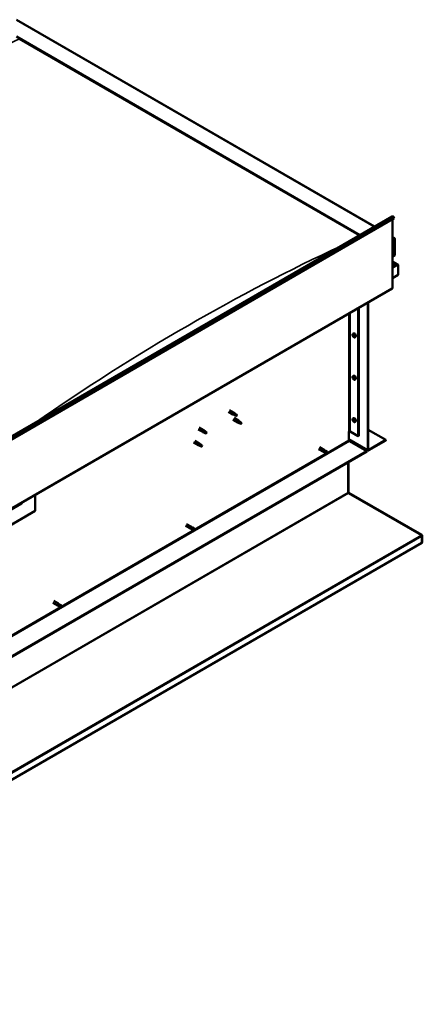
# Model space of a CAD drawing. Units: millimetres. Extents: x -6248 to 24233, y 3179 to 8837.
# Drawn here: x 23292 to 24233, y 3180 to 5477 of the extents above; entities that cross this region are included whole.
import ezdxf

# ---------------------------------------------------------------- set-up
doc = ezdxf.new("R2010")
doc.units = ezdxf.units.MM
doc.header["$LTSCALE"] = 25
doc.layers.add('Visible (ISO)', color=7, linetype='Continuous', lineweight=50)
doc.layers.add('Visible Narrow (ISO)', color=7, linetype='Continuous', lineweight=35)

msp = doc.modelspace()

# ---------------------------------------------------------------- linework, layer by layer
at = {"layer": 'Visible (ISO)'}
for p, q in [((23285.2, 5477.3), (24121.4, 4994.5)), ((23285.2, 5437.7), (24087.1, 4974.7)), ((23292.2, 5432.4), (24086, 4974.1)), ((23292.2, 5432.4), (24086, 4974.1)), ((22465.6, 4038.6), (24162.7, 5018.4)), ((24167.3, 5013.8), (22470.2, 4034)), ((24163, 5011.3), (24163, 4851.6)), ((24166.6, 5015.5), (24167.3, 5013.8)), ((24163, 4970.5), (24168, 4967.6)), ((24165.5, 4968.2), (24163, 4968.2)), ((24163, 4968.2), (24165.5, 4968.2)), ((24169, 4927.4), (24169, 4966.1)), ((24169, 4966.1), (24169, 4927.4)), ((24163, 4923.9), (24169, 4927.4)), ((24175.5, 4906.1), (24163, 4913.3)), ((24173.9, 4906.5), (24163, 4906.5)), ((24163, 4906.5), (24173.9, 4906.5)), ((24176.1, 4905.3), (24176.1, 4905.3)), ((24176.1, 4905.3), (24176.1, 4905.3)), ((24176.1, 4905.3), (24176.1, 4882)), ((24176.1, 4905.3), (24176.1, 4905.3)), ((24176.1, 4905.3), (24176.1, 4882)), ((24176.1, 4882), (24176.1, 4905.2)), ((24176.1, 4882), (24163, 4874.5)), ((24176.1, 4882), (24176.1, 4882)), ((24176.1, 4882), (24176.1, 4882)), ((22465.3, 3870.2), (24162.3, 4850)), ((24083.1, 4804.3), (24083.1, 4505.8)), ((24084.2, 4804.9), (24084.2, 4506.4)), ((24105.4, 4473.8), (24105.4, 4817.2)), ((24106.5, 4474.4), (24106.5, 4817.8)), ((24070.9, 4744.3), (24072.3, 4745.1)), ((24071, 4740), (24072.2, 4740.6)), ((24071.9, 4741.2), (24072.4, 4741.5)), ((24072.8, 4738.2), (24073.6, 4738.6)), ((24073.7, 4739.4), (24073.7, 4739.4)), ((24075.7, 4736.1), (24077, 4736.9)), ((24070.9, 4645.5), (24072.3, 4646.3)), ((24071, 4641.2), (24072.2, 4641.8)), ((24071.9, 4642.4), (24072.4, 4642.7)), ((24072.8, 4639.4), (24073.6, 4639.8)), ((24073.7, 4640.6), (24073.7, 4640.6)), ((24075.7, 4637.3), (24077, 4638.1)), ((23780, 4562.1), (23790.6, 4556)), ((23782.4, 4566.3), (23793, 4560.2)), ((23793.1, 4554.9), (23790.7, 4556)), ((23790.8, 4556.8), (23792.9, 4555.8)), ((23792.9, 4555.8), (23796.9, 4553.5)), ((23794.7, 4558.9), (23793.1, 4560.1)), ((23796.9, 4553.5), (23799.2, 4553.8)), ((23798.5, 4555.9), (23799.8, 4555.1)), ((23799.8, 4555.1), (23799.2, 4553.8)), ((23790.6, 4543.8), (23801.2, 4537.6)), ((23793, 4547.9), (23803.6, 4541.8)), ((23803.7, 4536.6), (23801.3, 4537.6)), ((23801.4, 4538.4), (23803.5, 4537.4)), ((23803.5, 4537.4), (23807.5, 4535.1)), ((23805.3, 4540.5), (23803.7, 4541.7)), ((23807.5, 4535.1), (23809.8, 4535.4)), ((23809.1, 4537.5), (23810.4, 4536.8)), ((23810.4, 4536.8), (23809.8, 4535.4)), ((24070.9, 4546.7), (24072.3, 4547.5)), ((24071, 4542.4), (24072.2, 4543)), ((24071.9, 4543.6), (24072.4, 4543.9)), ((24072.8, 4540.6), (24073.6, 4541)), ((24073.7, 4541.8), (24073.7, 4541.8)), ((24075.7, 4538.5), (24077, 4539.3)), ((23709.3, 4521.3), (23719.9, 4515.2)), ((23711.7, 4525.5), (23722.3, 4519.3)), ((23722.4, 4514.1), (23720, 4515.1)), ((23720.1, 4515.9), (23722.2, 4515)), ((23722.2, 4515), (23726.2, 4512.6)), ((23724, 4518.1), (23722.4, 4519.3)), ((23726.2, 4512.6), (23728.5, 4513)), ((23727.8, 4515.1), (23729.1, 4514.3)), ((23729.1, 4514.3), (23728.5, 4513)), ((24061.6, 4516.7), (24061.6, 4496.2)), ((24064.4, 4516.7), (24083.1, 4505.8)), ((24083.1, 4505.8), (24084.2, 4506.4)), ((24106.5, 4520.5), (24147.8, 4496.7)), ((23698.7, 4490.7), (23709.3, 4484.6)), ((23701.1, 4494.9), (23711.7, 4488.7)), ((23711.8, 4483.5), (23709.4, 4484.5)), ((23709.5, 4485.3), (23711.6, 4484.4)), ((23711.6, 4484.4), (23715.6, 4482)), ((23713.4, 4487.4), (23711.8, 4488.7)), ((23715.6, 4482), (23717.9, 4482.4)), ((23717.2, 4484.4), (23718.5, 4483.7)), ((23718.5, 4483.7), (23717.9, 4482.4)), ((24061.6, 4497.9), (24106.1, 4472.2)), ((24063, 4493.8), (24102.9, 4470.7)), ((24147.8, 4496.7), (24107.9, 4473.6)), ((24107.9, 4472.4), (24147.8, 4495.4)), ((24147.8, 4496.7), (24147.8, 4495.4)), ((24102.9, 4470.7), (22410.8, 3493.8)), ((22410.8, 3492.6), (24102.9, 4469.5)), ((23990.4, 4475.4), (24001.7, 4468.9)), ((23992.8, 4479.5), (24004.1, 4473)), ((24004.4, 4467.7), (24001.8, 4468.8)), ((24002.4, 4471.2), (24004.4, 4470.1)), ((24006.5, 4471.2), (24004.2, 4473)), ((24004.4, 4470.1), (24008.4, 4467.7)), ((24004.4, 4467.7), (24008.4, 4465.4)), ((24006.4, 4471.2), (24010.5, 4468.9)), ((24008.4, 4467.7), (24010.3, 4466.6)), ((24010.5, 4466.5), (24010.3, 4466.6)), ((24102.9, 4470.7), (24102.9, 4469.5)), ((24059.4, 4444.4), (24059.4, 4373.8)), ((24059.4, 4373.8), (24059.4, 4444.4)), ((24060.5, 4374.4), (24060.5, 4445)), ((23328.6, 4368.7), (23328.6, 4331.5)), ((24060.6, 4373.9), (24059.8, 4373)), ((24060.4, 4372.7), (24230.6, 4274.6)), ((24061.1, 4372.6), (24061, 4372.4)), ((24061.4, 4373.2), (24061.1, 4372.6)), ((24231.7, 4274.9), (24061.4, 4373.2)), ((23245.2, 4318.4), (23296.8, 4348.3)), ((23328.6, 4331.5), (23187.2, 4249.9)), ((23682.3, 4300.3), (23693.7, 4293.8)), ((23679.9, 4296.2), (23691.3, 4289.6)), ((23694, 4288.5), (23691.3, 4289.6)), ((23692, 4292), (23694, 4290.8)), ((23696, 4292), (23693.7, 4293.7)), ((23694, 4290.8), (23698, 4288.5)), ((23694, 4288.5), (23698, 4286.1)), ((23696, 4292), (23700.1, 4289.7)), ((23698, 4288.5), (23699.9, 4287.4)), ((23700.1, 4287.3), (23699.9, 4287.4)), ((24231.2, 4274.2), (24231.7, 4274.9)), ((24231.2, 4274.1), (24231.2, 4274.2)), ((24231.7, 4273), (24232.7, 4274)), ((24231.8, 4256.9), (22365.9, 3179.7)), ((24231.8, 4256.9), (24231.9, 4256.9)), ((24231.9, 4256.9), (24231.9, 4272.4)), ((24231.9, 4256.9), (24232.9, 4257.5)), ((24232.9, 4257.5), (24232.9, 4273)), ((23369.5, 4116.9), (23380.8, 4110.4)), ((23371.9, 4121.1), (23383.2, 4114.6)), ((23381.5, 4112.8), (23383.5, 4111.6)), ((23385.6, 4112.8), (23383.3, 4114.5)), ((23385.6, 4112.8), (23389.6, 4110.5)), ((23383.6, 4109.2), (23380.9, 4110.4)), ((23383.5, 4111.6), (23387.6, 4109.3)), ((23383.5, 4109.3), (23387.6, 4106.9)), ((23387.6, 4109.3), (23389.5, 4108.2)), ((23389.6, 4108.1), (23389.5, 4108.2))]:
    msp.add_line(p, q, dxfattribs=at)
for centre in [(24077.8, 4742.8), (24077.8, 4644), (24077.8, 4545.2)]:
    msp.add_arc(centre, 8, 204.1421, 215.8579, dxfattribs=at)
for centre, major_axis, ratio, start_param, end_param in [((24164.4, 5015.3), (-1.75, 3.03), 0.57735, 4.45059, 6.283185), ((24165.5, 4966.1), (-3.54, 0), 0.57735, 3.141593, 4.712389), ((24165.5, 4966.1), (-3.54, 0), 0.57735, 3.141593, 4.712389), ((24173.9, 4905.2), (2.26, 0), 0.57735, 0.785398, 1.570796), ((24173.9, 4905.2), (2.26, 0), 0.57735, 0.062541, 1.570796), ((24175, 4905.9), (0.8, -1.39), 0.57735, 0.84598, 0.847939), ((24175, 4904.6), (-0.8, -1.39), 0.57735, 2.356194, 2.418735), ((24160.6, 4853), (1.75, -3.03), 0.57735, 0, 0.785398), ((24072.4, 4739.7), (-1.1, 1.91), 0.57735, 0.35909, 1.211706), ((24071.2, 4741), (0.225, -0.39), 0.57735, 3.89974, 4.741331), ((24071.2, 4739.6), (-0.225, 0.39), 0.57735, 6.254244, 7.095834), ((24070.6, 4740.6), (0.394, -0.682), 0.57735, 6.254244, 7.882923), ((24072.4, 4739.7), (-1.1, 1.91), 0.57735, 5.595078, 6.447694), ((24071.2, 4741), (-0.225, 0.39), 0.57735, 5.207046, 6.048636), ((24071.2, 4739.6), (0.225, -0.39), 0.57735, 4.946938, 5.788528), ((24072.4, 4739.7), (-1.1, 1.91), 0.57735, 1.406288, 2.258904), ((24071.5, 4741.9), (0.394, -0.682), 0.57735, 5.207046, 6.835726), ((24071.5, 4738.5), (0.394, -0.682), 0.57735, 1.018256, 2.646936), ((24072.4, 4741.1), (-0.225, 0.39), 0.57735, 5.994136, 6.835726), ((24072.4, 4738.2), (0.225, -0.39), 0.57735, 4.159848, 5.001439), ((24072.4, 4740.2), (-0.225, 0.39), 0.57735, 0.047997, 2.646936), ((24071.8, 4741.3), (0.394, -0.682), 0.57735, 0, 1.360732), ((24074.6, 4741), (-2.37, 4.11), 0.57735, 3.141593, 6.283185), ((24072.4, 4741.1), (-0.225, 0.39), 0.57735, 4.159848, 5.001439), ((24072.4, 4739.7), (1.1, -1.91), 0.57735, 1.406288, 2.258904), ((24072.6, 4739.1), (0.394, -0.682), 0.57735, 1.018256, 2.646936), ((24072.4, 4738.2), (0.225, -0.39), 0.57735, 5.994136, 6.835726), ((24072.4, 4739.7), (1.1, -1.91), 0.57735, 5.595078, 6.447694), ((24073.2, 4740.9), (-0.394, 0.682), 0.57735, 1.018256, 2.646936), ((24073.2, 4737.5), (-0.394, 0.682), 0.57735, 5.207046, 6.835726), ((24073.5, 4738.9), (0.225, -0.39), 0.57735, 4.159848, 5.344418), ((24073.5, 4739.8), (-0.225, 0.39), 0.57735, 4.946938, 5.788528), ((24073.5, 4738.3), (0.225, -0.39), 0.57735, 5.207046, 6.048636), ((24074.1, 4738.7), (-0.394, 0.682), 0.57735, 6.254244, 7.882923), ((24073.5, 4739.8), (0.225, -0.39), 0.57735, 6.254244, 7.095834), ((24073.5, 4738.3), (-0.225, 0.39), 0.57735, 3.89974, 4.741331), ((24072.4, 4739.7), (1.1, -1.91), 0.57735, 0.35909, 1.211706), ((24072.4, 4640.9), (-1.1, 1.91), 0.57735, 0.35909, 1.211706), ((24071.2, 4642.2), (0.225, -0.39), 0.57735, 3.89974, 4.741331), ((24070.6, 4641.9), (0.394, -0.682), 0.57735, 6.254244, 7.882923), ((24072.4, 4640.9), (-1.1, 1.91), 0.57735, 5.595078, 6.447694), ((24071.2, 4642.2), (-0.225, 0.39), 0.57735, 5.207046, 6.048636), ((24071.5, 4643.1), (0.394, -0.682), 0.57735, 5.207046, 6.835726), ((24072.4, 4642.3), (-0.225, 0.39), 0.57735, 5.994136, 6.835726), ((24072.4, 4641.4), (-0.225, 0.39), 0.57735, 0.047997, 2.646936), ((24071.8, 4642.5), (0.394, -0.682), 0.57735, 0, 1.360732), ((24074.6, 4642.2), (-2.37, 4.11), 0.57735, 3.141593, 6.283185), ((24072.4, 4642.3), (-0.225, 0.39), 0.57735, 4.159848, 5.001439), ((24072.4, 4640.9), (1.1, -1.91), 0.57735, 1.406288, 2.258904), ((24073.2, 4642.1), (-0.394, 0.682), 0.57735, 1.018256, 2.646936), ((24073.5, 4641), (-0.225, 0.39), 0.57735, 4.946938, 5.788528), ((24071.2, 4640.8), (-0.225, 0.39), 0.57735, 6.254244, 7.095834), ((24071.2, 4640.8), (0.225, -0.39), 0.57735, 4.946938, 5.788528), ((24072.4, 4640.9), (-1.1, 1.91), 0.57735, 1.406288, 2.258904), ((24071.5, 4639.7), (0.394, -0.682), 0.57735, 1.018256, 2.646936), ((24072.4, 4639.4), (0.225, -0.39), 0.57735, 4.159848, 5.001439), ((24072.6, 4640.3), (0.394, -0.682), 0.57735, 1.018256, 2.646936), ((24072.4, 4639.4), (0.225, -0.39), 0.57735, 5.994136, 6.835726), ((24072.4, 4640.9), (1.1, -1.91), 0.57735, 5.595078, 6.447694), ((24073.2, 4638.7), (-0.394, 0.682), 0.57735, 5.207046, 6.835726), ((24073.5, 4640.1), (0.225, -0.39), 0.57735, 4.159848, 5.344418), ((24073.5, 4639.5), (0.225, -0.39), 0.57735, 5.207046, 6.048636), ((24074.1, 4639.9), (-0.394, 0.682), 0.57735, 6.254244, 7.882923), ((24073.5, 4641), (0.225, -0.39), 0.57735, 6.254244, 7.095834), ((24073.5, 4639.5), (-0.225, 0.39), 0.57735, 3.89974, 4.741331), ((24072.4, 4640.9), (1.1, -1.91), 0.57735, 0.35909, 1.211706), ((23791.8, 4558.1), (1.2, 2.08), 0.57735, 6.213805, 9.494158), ((23794.3, 4556.6), (1.03, 1.78), 0.57735, 0.133634, 2.356194), ((23798.4, 4554.3), (-1.03, -1.78), 0.57735, 3.861865, 5.497787), ((23798.4, 4554.3), (1.03, 1.78), 0.57735, 3.861865, 5.497787), ((23802.4, 4539.7), (1.2, 2.08), 0.57735, 6.213805, 9.494158), ((23804.9, 4538.3), (1.03, 1.78), 0.57735, 0.133634, 2.356194), ((23809, 4535.9), (-1.03, -1.78), 0.57735, 3.861865, 5.497787), ((23809, 4535.9), (1.03, 1.78), 0.57735, 3.861865, 5.497787), ((24072.4, 4542.1), (-1.1, 1.91), 0.57735, 0.35909, 1.211706), ((24071.2, 4543.4), (0.225, -0.39), 0.57735, 3.89974, 4.741331), ((24071.2, 4542), (-0.225, 0.39), 0.57735, 6.254244, 7.095834), ((24070.6, 4543.1), (0.394, -0.682), 0.57735, 6.254244, 7.882923), ((24072.4, 4542.1), (-1.1, 1.91), 0.57735, 5.595078, 6.447694), ((24071.2, 4543.4), (-0.225, 0.39), 0.57735, 5.207046, 6.048636), ((24071.2, 4542), (0.225, -0.39), 0.57735, 4.946938, 5.788528), ((24072.4, 4542.1), (-1.1, 1.91), 0.57735, 1.406288, 2.258904), ((24071.5, 4544.3), (0.394, -0.682), 0.57735, 5.207046, 6.835726), ((24071.5, 4540.9), (0.394, -0.682), 0.57735, 1.018256, 2.646936), ((24072.4, 4543.5), (-0.225, 0.39), 0.57735, 5.994136, 6.835726), ((24072.4, 4540.6), (0.225, -0.39), 0.57735, 4.159848, 5.001439), ((24072.4, 4542.6), (-0.225, 0.39), 0.57735, 0.047997, 2.646936), ((24071.8, 4543.7), (0.394, -0.682), 0.57735, 0, 1.360732), ((24074.6, 4543.4), (-2.37, 4.11), 0.57735, 3.141593, 6.283185), ((24072.4, 4543.5), (-0.225, 0.39), 0.57735, 4.159848, 5.001439), ((24072.4, 4542.1), (1.1, -1.91), 0.57735, 1.406288, 2.258904), ((24072.6, 4541.5), (0.394, -0.682), 0.57735, 1.018256, 2.646936), ((24072.4, 4540.6), (0.225, -0.39), 0.57735, 5.994136, 6.835726), ((24072.4, 4542.1), (1.1, -1.91), 0.57735, 5.595078, 6.447694), ((24073.2, 4543.3), (-0.394, 0.682), 0.57735, 1.018256, 2.646936), ((24073.2, 4539.9), (-0.394, 0.682), 0.57735, 5.207046, 6.835726), ((24073.5, 4541.3), (0.225, -0.39), 0.57735, 4.159848, 5.344418), ((24073.5, 4542.2), (-0.225, 0.39), 0.57735, 4.946938, 5.788528), ((24073.5, 4540.7), (0.225, -0.39), 0.57735, 5.207046, 6.048636), ((24074.1, 4541.1), (-0.394, 0.682), 0.57735, 6.254244, 7.882923), ((24073.5, 4542.2), (0.225, -0.39), 0.57735, 6.254244, 7.095834), ((24073.5, 4540.7), (-0.225, 0.39), 0.57735, 3.89974, 4.741331), ((24072.4, 4542.1), (1.1, -1.91), 0.57735, 0.35909, 1.211706), ((23721.1, 4517.3), (1.2, 2.08), 0.57735, 6.213805, 9.494158), ((23723.6, 4515.8), (1.03, 1.78), 0.57735, 0.133634, 2.356194), ((23727.7, 4513.5), (-1.03, -1.78), 0.57735, 3.861865, 5.497787), ((23727.7, 4513.5), (1.03, 1.78), 0.57735, 3.861865, 5.497787), ((24063, 4515.8), (2, 0), 0.57735, 0.785398, 2.356194), ((23710.5, 4486.6), (1.2, 2.08), 0.57735, 6.213805, 9.494158), ((23713, 4485.2), (1.03, 1.78), 0.57735, 0.133634, 2.356194), ((23717.1, 4482.8), (-1.03, -1.78), 0.57735, 3.861865, 5.497787), ((23717.1, 4482.8), (1.03, 1.78), 0.57735, 3.861865, 5.497787), ((24063, 4495.4), (1, -1.73), 0.57735, 3.926991, 5.497787), ((24002.9, 4470.9), (1.2, 2.08), 0.57735, 6.213805, 9.494158), ((24005.4, 4469.5), (-1.03, -1.78), 0.57735, 5.631421, 6.283185), ((24005.4, 4469.5), (1.02, 1.78), 0.57735, 0, 1.570796), ((24009.5, 4467.1), (1.03, 1.78), 0.57735, 6.21806, 7.853982), ((24009.5, 4467.1), (-1.03, -1.78), 0.57735, 6.21806, 7.853982), ((24107.9, 4475.2), (-1.75, -3.03), 0.57735, 5.497787, 7.068583), ((24107.9, 4475.2), (-1, -1.73), 0.57735, 5.497787, 7.068583), ((24060.9, 4373), (-1, 1.73), 0.57735, 0.785398, 1.178097), ((24061.9, 4375.2), (-1, -1.73), 0.57735, 5.497787, 5.890486), ((23291.9, 4354), (5.14, -5.58), 0.368973, 6.200611, 6.91206), ((23692.5, 4291.7), (1.2, 2.08), 0.57735, 6.213805, 9.494158), ((23695, 4290.3), (-1.03, -1.78), 0.57735, 5.631421, 6.283185), ((23695, 4290.3), (1.03, 1.78), 0.57735, 0, 1.570796), ((23699, 4287.9), (-1.03, -1.78), 0.57735, 6.21806, 7.853982), ((23699, 4287.9), (1.03, 1.78), 0.57735, 6.21806, 7.853982), ((24229.4, 4273.9), (-1.75, 3.03), 0.57735, 4.252614, 4.31969), ((24230.4, 4271.6), (1.75, 3.03), 0.57735, 5.497787, 5.890486), ((24230.4, 4271.6), (1, 1.73), 0.57735, 5.497787, 5.890486), ((23382, 4112.5), (1.2, 2.08), 0.57735, 6.213805, 9.494158), ((23384.6, 4111), (1.02, 1.78), 0.57735, 0, 1.570796), ((23384.6, 4111), (-1.03, -1.78), 0.57735, 5.631421, 6.283185), ((23388.6, 4108.7), (-1.03, -1.78), 0.57735, 6.21806, 7.853982), ((23388.6, 4108.7), (1.03, 1.78), 0.57735, 6.21806, 7.853982)]:
    msp.add_ellipse(centre, major_axis=major_axis, ratio=ratio, start_param=start_param, end_param=end_param, dxfattribs=at)
for points, knots in [([(24070.5, 4739.5), (24070.3, 4739.9), (24070.2, 4740.3), (24070, 4741.1), (24069.9, 4741.5), (24069.9, 4742.2), (24069.9, 4742.6), (24070.1, 4743.2), (24070.2, 4743.5), (24070.5, 4744), (24070.7, 4744.2), (24070.9, 4744.3)], [5.673656, 5.673656, 5.673656, 5.673656, 5.952641, 5.952641, 6.231627, 6.231627, 6.510612, 6.510612, 6.789598, 6.789598, 7.068583, 7.068583, 7.068583, 7.068583]), ([(24070.9, 4741.2), (24070.9, 4741.3), (24070.9, 4741.3), (24071, 4741.4), (24071, 4741.4), (24071, 4741.4), (24071.1, 4741.4), (24071.1, 4741.4)], [0.17438702, 0.17438702, 0.17438702, 0.17438702, 0.18896797, 0.18896797, 0.20586323, 0.20586323, 0.21737852, 0.21737852, 0.21737852, 0.21737852]), ([(24071.1, 4739.3), (24071.1, 4739.4), (24071, 4739.4), (24071, 4739.5), (24071, 4739.6), (24070.9, 4739.7), (24070.9, 4739.7), (24070.9, 4739.7)], [0.17438702, 0.17438702, 0.17438702, 0.17438702, 0.18896797, 0.18896797, 0.20586323, 0.20586323, 0.21737852, 0.21737852, 0.21737852, 0.21737852]), ([(24075.7, 4736.1), (24075.4, 4736), (24075.2, 4735.9), (24074.6, 4735.8), (24074.3, 4735.9), (24073.7, 4736.1), (24073.3, 4736.2), (24072.7, 4736.6), (24072.4, 4736.9), (24071.8, 4737.4), (24071.6, 4737.8), (24071.3, 4738.1)], [3.926991, 3.926991, 3.926991, 3.926991, 4.205976, 4.205976, 4.484962, 4.484962, 4.763947, 4.763947, 5.042933, 5.042933, 5.321918, 5.321918, 5.321918, 5.321918]), ([(24072.2, 4741.5), (24072.2, 4741.5), (24072.3, 4741.5), (24072.4, 4741.5), (24072.4, 4741.5), (24072.5, 4741.4), (24072.5, 4741.4), (24072.5, 4741.4)], [0.17438702, 0.17438702, 0.17438702, 0.17438702, 0.18896797, 0.18896797, 0.20586323, 0.20586323, 0.21737852, 0.21737852, 0.21737852, 0.21737852]), ([(24072.5, 4737.8), (24072.5, 4737.8), (24072.4, 4737.8), (24072.4, 4737.8), (24072.3, 4737.9), (24072.3, 4737.9), (24072.2, 4737.9), (24072.2, 4738)], [0.17438702, 0.17438702, 0.17438702, 0.17438702, 0.18896797, 0.18896797, 0.20586323, 0.20586323, 0.21737852, 0.21737852, 0.21737852, 0.21737852]), ([(24073.6, 4740), (24073.7, 4739.9), (24073.7, 4739.9), (24073.7, 4739.8), (24073.8, 4739.7), (24073.8, 4739.7), (24073.8, 4739.6), (24073.8, 4739.6)], [0.17438702, 0.17438702, 0.17438702, 0.17438702, 0.18896797, 0.18896797, 0.20586323, 0.20586323, 0.21737851, 0.21737851, 0.21737851, 0.21737851]), ([(24073.8, 4738.1), (24073.8, 4738.1), (24073.8, 4738), (24073.7, 4738), (24073.7, 4737.9), (24073.7, 4737.9), (24073.6, 4737.9), (24073.6, 4737.9)], [0.17438702, 0.17438702, 0.17438702, 0.17438702, 0.18896797, 0.18896797, 0.20586323, 0.20586323, 0.21737851, 0.21737851, 0.21737851, 0.21737851]), ([(24070.5, 4640.7), (24070.3, 4641.1), (24070.2, 4641.5), (24070, 4642.3), (24069.9, 4642.7), (24069.9, 4643.4), (24069.9, 4643.8), (24070.1, 4644.4), (24070.2, 4644.7), (24070.5, 4645.2), (24070.7, 4645.4), (24070.9, 4645.5)], [5.673656, 5.673656, 5.673656, 5.673656, 5.952641, 5.952641, 6.231627, 6.231627, 6.510612, 6.510612, 6.789598, 6.789598, 7.068583, 7.068583, 7.068583, 7.068583]), ([(24070.9, 4642.4), (24070.9, 4642.5), (24070.9, 4642.5), (24071, 4642.6), (24071, 4642.6), (24071, 4642.6), (24071.1, 4642.6), (24071.1, 4642.6)], [0.17438702, 0.17438702, 0.17438702, 0.17438702, 0.18896797, 0.18896797, 0.20586323, 0.20586323, 0.21737852, 0.21737852, 0.21737852, 0.21737852]), ([(24072.2, 4642.7), (24072.2, 4642.8), (24072.3, 4642.7), (24072.4, 4642.7), (24072.4, 4642.7), (24072.5, 4642.6), (24072.5, 4642.6), (24072.5, 4642.6)], [0.17438702, 0.17438702, 0.17438702, 0.17438702, 0.18896797, 0.18896797, 0.20586323, 0.20586323, 0.21737852, 0.21737852, 0.21737852, 0.21737852]), ([(24071.1, 4640.6), (24071.1, 4640.6), (24071, 4640.6), (24071, 4640.7), (24071, 4640.8), (24070.9, 4640.9), (24070.9, 4640.9), (24070.9, 4640.9)], [0.17438702, 0.17438702, 0.17438702, 0.17438702, 0.18896797, 0.18896797, 0.20586323, 0.20586323, 0.21737852, 0.21737852, 0.21737852, 0.21737852]), ([(24075.7, 4637.3), (24075.4, 4637.2), (24075.2, 4637.1), (24074.6, 4637.1), (24074.3, 4637.1), (24073.7, 4637.3), (24073.3, 4637.4), (24072.7, 4637.8), (24072.4, 4638.1), (24071.8, 4638.7), (24071.6, 4639), (24071.3, 4639.3)], [3.926991, 3.926991, 3.926991, 3.926991, 4.205976, 4.205976, 4.484962, 4.484962, 4.763947, 4.763947, 5.042933, 5.042933, 5.321918, 5.321918, 5.321918, 5.321918]), ([(24072.5, 4639), (24072.5, 4639), (24072.4, 4639), (24072.4, 4639), (24072.3, 4639.1), (24072.3, 4639.1), (24072.2, 4639.1), (24072.2, 4639.2)], [0.17438702, 0.17438702, 0.17438702, 0.17438702, 0.18896797, 0.18896797, 0.20586323, 0.20586323, 0.21737852, 0.21737852, 0.21737852, 0.21737852]), ([(24073.6, 4641.2), (24073.7, 4641.1), (24073.7, 4641.1), (24073.7, 4641), (24073.8, 4641), (24073.8, 4640.9), (24073.8, 4640.8), (24073.8, 4640.8)], [0.17438702, 0.17438702, 0.17438702, 0.17438702, 0.18896797, 0.18896797, 0.20586323, 0.20586323, 0.21737851, 0.21737851, 0.21737851, 0.21737851]), ([(24073.8, 4639.3), (24073.8, 4639.3), (24073.8, 4639.2), (24073.7, 4639.2), (24073.7, 4639.1), (24073.7, 4639.1), (24073.6, 4639.1), (24073.6, 4639.1)], [0.17438702, 0.17438702, 0.17438702, 0.17438702, 0.18896797, 0.18896797, 0.20586323, 0.20586323, 0.21737851, 0.21737851, 0.21737851, 0.21737851]), ([(23793.4, 4554.8), (23793.2, 4554.9), (23793, 4555), (23792.4, 4555.3), (23792.1, 4555.4), (23791.5, 4555.8), (23791.2, 4556), (23791, 4556.4), (23790.9, 4556.4), (23790.8, 4556.6), (23790.8, 4556.7), (23790.8, 4556.8)], [0.9725494, 0.9725494, 0.9725494, 0.9725494, 1.0547969, 1.0547969, 1.1648244, 1.1648244, 1.2623094, 1.2623094, 1.290226, 1.290226, 1.3181426, 1.3181426, 1.3181426, 1.3181426]), ([(23798.3, 4552.6), (23798, 4552.7), (23797.8, 4552.8), (23796.9, 4553.2), (23796.3, 4553.5), (23795.1, 4554), (23794.5, 4554.3), (23793.7, 4554.7), (23793.6, 4554.7), (23793.4, 4554.8)], [1.0298299, 1.0298299, 1.0298299, 1.0298299, 1.1268672, 1.1268672, 1.3401618, 1.3401618, 1.5534565, 1.5534565, 1.5990374, 1.5990374, 1.5990374, 1.5990374]), ([(23795.2, 4558.5), (23795.1, 4558.6), (23795, 4558.7), (23794.8, 4558.8), (23794.8, 4558.8), (23794.7, 4558.9)], [0.9722954, 0.9722954, 0.9722954, 0.9722954, 1.054543, 1.054543, 1.0862896, 1.0862896, 1.0862896, 1.0862896]), ([(23798.5, 4556), (23798.3, 4556.2), (23798, 4556.3), (23797.4, 4556.8), (23796.9, 4557.1), (23796.1, 4557.8), (23795.7, 4558.1), (23795.3, 4558.4), (23795.3, 4558.4), (23795.2, 4558.5)], [1.0296095, 1.0296095, 1.0296095, 1.0296095, 1.1266468, 1.1266468, 1.3399415, 1.3399415, 1.5532361, 1.5532361, 1.5988171, 1.5988171, 1.5988171, 1.5988171]), ([(23804.1, 4536.4), (23803.8, 4536.5), (23803.6, 4536.6), (23803, 4536.9), (23802.7, 4537.1), (23802.1, 4537.4), (23801.8, 4537.7), (23801.6, 4538), (23801.5, 4538.1), (23801.4, 4538.2), (23801.4, 4538.3), (23801.4, 4538.4)], [0.9725494, 0.9725494, 0.9725494, 0.9725494, 1.0547969, 1.0547969, 1.1648244, 1.1648244, 1.2623094, 1.2623094, 1.290226, 1.290226, 1.3181426, 1.3181426, 1.3181426, 1.3181426]), ([(23808.9, 4534.2), (23808.7, 4534.3), (23808.4, 4534.5), (23807.5, 4534.9), (23806.9, 4535.1), (23805.7, 4535.7), (23805.1, 4535.9), (23804.3, 4536.3), (23804.2, 4536.4), (23804.1, 4536.4)], [1.0298299, 1.0298299, 1.0298299, 1.0298299, 1.1268672, 1.1268672, 1.3401618, 1.3401618, 1.5534565, 1.5534565, 1.5990374, 1.5990374, 1.5990374, 1.5990374]), ([(23805.8, 4540.1), (23805.7, 4540.2), (23805.6, 4540.3), (23805.4, 4540.4), (23805.4, 4540.5), (23805.3, 4540.5)], [0.9722954, 0.9722954, 0.9722954, 0.9722954, 1.054543, 1.054543, 1.0862896, 1.0862896, 1.0862896, 1.0862896]), ([(23809.1, 4537.6), (23808.9, 4537.8), (23808.6, 4537.9), (23808, 4538.4), (23807.5, 4538.7), (23806.7, 4539.4), (23806.3, 4539.7), (23805.9, 4540), (23805.9, 4540.1), (23805.8, 4540.1)], [1.0296095, 1.0296095, 1.0296095, 1.0296095, 1.1266468, 1.1266468, 1.3399415, 1.3399415, 1.5532361, 1.5532361, 1.5988171, 1.5988171, 1.5988171, 1.5988171]), ([(24070.5, 4541.9), (24070.3, 4542.3), (24070.2, 4542.7), (24070, 4543.5), (24069.9, 4543.9), (24069.9, 4544.6), (24069.9, 4545), (24070.1, 4545.6), (24070.2, 4545.9), (24070.5, 4546.4), (24070.7, 4546.6), (24070.9, 4546.7)], [5.673656, 5.673656, 5.673656, 5.673656, 5.952641, 5.952641, 6.231627, 6.231627, 6.510612, 6.510612, 6.789598, 6.789598, 7.068583, 7.068583, 7.068583, 7.068583]), ([(24070.9, 4543.6), (24070.9, 4543.7), (24070.9, 4543.7), (24071, 4543.8), (24071, 4543.8), (24071, 4543.8), (24071.1, 4543.9), (24071.1, 4543.9)], [0.17438702, 0.17438702, 0.17438702, 0.17438702, 0.18896797, 0.18896797, 0.20586323, 0.20586323, 0.21737852, 0.21737852, 0.21737852, 0.21737852]), ([(24071.1, 4541.8), (24071.1, 4541.8), (24071, 4541.8), (24071, 4541.9), (24071, 4542), (24070.9, 4542.1), (24070.9, 4542.1), (24070.9, 4542.1)], [0.17438702, 0.17438702, 0.17438702, 0.17438702, 0.18896797, 0.18896797, 0.20586323, 0.20586323, 0.21737852, 0.21737852, 0.21737852, 0.21737852]), ([(24075.7, 4538.5), (24075.4, 4538.4), (24075.2, 4538.3), (24074.6, 4538.3), (24074.3, 4538.3), (24073.7, 4538.5), (24073.3, 4538.6), (24072.7, 4539), (24072.4, 4539.3), (24071.8, 4539.9), (24071.6, 4540.2), (24071.3, 4540.5)], [3.926991, 3.926991, 3.926991, 3.926991, 4.205976, 4.205976, 4.484962, 4.484962, 4.763947, 4.763947, 5.042933, 5.042933, 5.321918, 5.321918, 5.321918, 5.321918]), ([(24072.2, 4544), (24072.2, 4544), (24072.3, 4544), (24072.4, 4543.9), (24072.4, 4543.9), (24072.5, 4543.8), (24072.5, 4543.8), (24072.5, 4543.8)], [0.17438702, 0.17438702, 0.17438702, 0.17438702, 0.18896797, 0.18896797, 0.20586323, 0.20586323, 0.21737852, 0.21737852, 0.21737852, 0.21737852]), ([(24072.5, 4540.2), (24072.5, 4540.2), (24072.4, 4540.2), (24072.4, 4540.2), (24072.3, 4540.3), (24072.3, 4540.3), (24072.2, 4540.3), (24072.2, 4540.4)], [0.17438702, 0.17438702, 0.17438702, 0.17438702, 0.18896797, 0.18896797, 0.20586323, 0.20586323, 0.21737852, 0.21737852, 0.21737852, 0.21737852]), ([(24073.6, 4542.4), (24073.7, 4542.4), (24073.7, 4542.3), (24073.7, 4542.2), (24073.8, 4542.2), (24073.8, 4542.1), (24073.8, 4542), (24073.8, 4542)], [0.17438702, 0.17438702, 0.17438702, 0.17438702, 0.18896797, 0.18896797, 0.20586323, 0.20586323, 0.21737851, 0.21737851, 0.21737851, 0.21737851]), ([(24073.8, 4540.5), (24073.8, 4540.5), (24073.8, 4540.4), (24073.7, 4540.4), (24073.7, 4540.3), (24073.7, 4540.3), (24073.6, 4540.3), (24073.6, 4540.3)], [0.17438702, 0.17438702, 0.17438702, 0.17438702, 0.18896797, 0.18896797, 0.20586323, 0.20586323, 0.21737851, 0.21737851, 0.21737851, 0.21737851]), ([(23722.7, 4514), (23722.5, 4514.1), (23722.2, 4514.2), (23721.7, 4514.4), (23721.4, 4514.6), (23720.8, 4515), (23720.5, 4515.2), (23720.2, 4515.5), (23720.2, 4515.6), (23720.1, 4515.8), (23720.1, 4515.9), (23720.1, 4515.9)], [0.9725494, 0.9725494, 0.9725494, 0.9725494, 1.0547969, 1.0547969, 1.1648244, 1.1648244, 1.2623094, 1.2623094, 1.290226, 1.290226, 1.3181426, 1.3181426, 1.3181426, 1.3181426]), ([(23727.6, 4511.7), (23727.3, 4511.9), (23727.1, 4512), (23726.2, 4512.4), (23725.6, 4512.7), (23724.4, 4513.2), (23723.7, 4513.5), (23723, 4513.8), (23722.9, 4513.9), (23722.7, 4514)], [1.0298299, 1.0298299, 1.0298299, 1.0298299, 1.1268672, 1.1268672, 1.3401618, 1.3401618, 1.5534565, 1.5534565, 1.5990374, 1.5990374, 1.5990374, 1.5990374]), ([(23724.5, 4517.6), (23724.4, 4517.8), (23724.3, 4517.9), (23724.1, 4518), (23724.1, 4518), (23724, 4518.1)], [0.9722954, 0.9722954, 0.9722954, 0.9722954, 1.054543, 1.054543, 1.0862896, 1.0862896, 1.0862896, 1.0862896]), ([(23727.8, 4515.2), (23727.5, 4515.3), (23727.3, 4515.5), (23726.6, 4516), (23726.2, 4516.3), (23725.4, 4516.9), (23725, 4517.2), (23724.6, 4517.6), (23724.6, 4517.6), (23724.5, 4517.6)], [1.0296095, 1.0296095, 1.0296095, 1.0296095, 1.1266468, 1.1266468, 1.3399415, 1.3399415, 1.5532361, 1.5532361, 1.5988171, 1.5988171, 1.5988171, 1.5988171]), ([(23712.1, 4483.4), (23711.9, 4483.5), (23711.6, 4483.6), (23711.1, 4483.8), (23710.8, 4484), (23710.2, 4484.4), (23709.9, 4484.6), (23709.6, 4484.9), (23709.6, 4485), (23709.5, 4485.2), (23709.5, 4485.3), (23709.5, 4485.3)], [0.9725494, 0.9725494, 0.9725494, 0.9725494, 1.0547969, 1.0547969, 1.1648244, 1.1648244, 1.2623094, 1.2623094, 1.290226, 1.290226, 1.3181426, 1.3181426, 1.3181426, 1.3181426]), ([(23717, 4481.1), (23716.7, 4481.2), (23716.5, 4481.4), (23715.6, 4481.8), (23715, 4482.1), (23713.8, 4482.6), (23713.1, 4482.9), (23712.4, 4483.2), (23712.3, 4483.3), (23712.1, 4483.4)], [1.0298299, 1.0298299, 1.0298299, 1.0298299, 1.1268672, 1.1268672, 1.3401618, 1.3401618, 1.5534565, 1.5534565, 1.5990374, 1.5990374, 1.5990374, 1.5990374]), ([(23713.9, 4487), (23713.8, 4487.1), (23713.7, 4487.2), (23713.5, 4487.4), (23713.5, 4487.4), (23713.4, 4487.4)], [0.9722954, 0.9722954, 0.9722954, 0.9722954, 1.054543, 1.054543, 1.0862896, 1.0862896, 1.0862896, 1.0862896]), ([(23717.2, 4484.6), (23716.9, 4484.7), (23716.7, 4484.9), (23716, 4485.3), (23715.6, 4485.7), (23714.8, 4486.3), (23714.4, 4486.6), (23714, 4486.9), (23714, 4487), (23713.9, 4487)], [1.0296095, 1.0296095, 1.0296095, 1.0296095, 1.1266468, 1.1266468, 1.3399415, 1.3399415, 1.5532361, 1.5532361, 1.5988171, 1.5988171, 1.5988171, 1.5988171]), ([(24004, 4468.4), (24003.8, 4468.6), (24003.5, 4468.8), (24003.1, 4469.2), (24002.9, 4469.4), (24002.5, 4470), (24002.3, 4470.3), (24002.3, 4470.7), (24002.3, 4470.8), (24002.3, 4471), (24002.3, 4471.1), (24002.4, 4471.2)], [0.9725494, 0.9725494, 0.9725494, 0.9725494, 1.0547969, 1.0547969, 1.1648244, 1.1648244, 1.2623094, 1.2623094, 1.290226, 1.290226, 1.3181426, 1.3181426, 1.3181426, 1.3181426]), ([(24008.4, 4465.4), (24008.1, 4465.5), (24007.9, 4465.7), (24007.1, 4466.2), (24006.5, 4466.5), (24005.3, 4467.3), (24004.8, 4467.7), (24004.2, 4468.2), (24004.1, 4468.3), (24004, 4468.4)], [1.0298299, 1.0298299, 1.0298299, 1.0298299, 1.1268672, 1.1268672, 1.3401618, 1.3401618, 1.5534565, 1.5534565, 1.5990374, 1.5990374, 1.5990374, 1.5990374]), ([(24060.4, 4372.7), (24060.2, 4372.8), (24060.1, 4372.8), (24059.8, 4373), (24059.7, 4373), (24059.5, 4373.1)], [0, 0, 0, 0, 0.0539846, 0.0539846, 0.1079692, 0.1079692, 0.1079692, 0.1079692]), ([(24060.6, 4373.9), (24060.7, 4373.7), (24060.9, 4373.6), (24061.1, 4373.4), (24061.3, 4373.3), (24061.4, 4373.2)], [0, 0, 0, 0, 0.0539846, 0.0539846, 0.1079692, 0.1079692, 0.1079692, 0.1079692]), ([(23693.5, 4289.2), (23693.3, 4289.4), (23693.1, 4289.5), (23692.7, 4290), (23692.4, 4290.2), (23692.1, 4290.8), (23691.9, 4291.1), (23691.8, 4291.5), (23691.8, 4291.6), (23691.9, 4291.8), (23691.9, 4291.9), (23692, 4292)], [0.9725494, 0.9725494, 0.9725494, 0.9725494, 1.0547969, 1.0547969, 1.1648244, 1.1648244, 1.2623094, 1.2623094, 1.290226, 1.290226, 1.3181426, 1.3181426, 1.3181426, 1.3181426]), ([(23697.9, 4286.2), (23697.7, 4286.3), (23697.5, 4286.5), (23696.6, 4286.9), (23696.1, 4287.3), (23694.9, 4288.1), (23694.4, 4288.5), (23693.7, 4289), (23693.6, 4289.1), (23693.5, 4289.2)], [1.0298299, 1.0298299, 1.0298299, 1.0298299, 1.1268672, 1.1268672, 1.3401618, 1.3401618, 1.5534565, 1.5534565, 1.5990374, 1.5990374, 1.5990374, 1.5990374]), ([(24231.7, 4273.6), (24231.5, 4273.8), (24231.4, 4273.9), (24231, 4274.3), (24230.8, 4274.4), (24230.6, 4274.6)], [0, 0, 0, 0, 0.078103, 0.078103, 0.156206, 0.156206, 0.156206, 0.156206]), ([(24231.7, 4274.9), (24231.9, 4274.8), (24232.1, 4274.7), (24232.4, 4274.4), (24232.6, 4274.2), (24232.7, 4274)], [0, 0, 0, 0, 0.078103, 0.078103, 0.156206, 0.156206, 0.156206, 0.156206]), ([(23383.1, 4110), (23382.9, 4110.1), (23382.7, 4110.3), (23382.3, 4110.7), (23382, 4111), (23381.6, 4111.5), (23381.5, 4111.9), (23381.4, 4112.3), (23381.4, 4112.4), (23381.5, 4112.6), (23381.5, 4112.7), (23381.5, 4112.8)], [0.9725494, 0.9725494, 0.9725494, 0.9725494, 1.0547969, 1.0547969, 1.1648244, 1.1648244, 1.2623094, 1.2623094, 1.290226, 1.290226, 1.3181426, 1.3181426, 1.3181426, 1.3181426]), ([(23387.5, 4107), (23387.3, 4107.1), (23387, 4107.2), (23386.2, 4107.7), (23385.6, 4108.1), (23384.5, 4108.8), (23383.9, 4109.2), (23383.3, 4109.8), (23383.2, 4109.9), (23383.1, 4110)], [1.0298299, 1.0298299, 1.0298299, 1.0298299, 1.1268672, 1.1268672, 1.3401618, 1.3401618, 1.5534565, 1.5534565, 1.5990374, 1.5990374, 1.5990374, 1.5990374])]:
    msp.add_open_spline(points, degree=3, knots=knots, dxfattribs=at)
for points in [[(23799.2, 4553.8), (23799, 4553.4), (23798.6, 4553), (23798.3, 4552.6)], [(23799.2, 4553.8), (23799, 4554.5), (23798.7, 4555.2), (23798.5, 4556)], [(23809.8, 4535.4), (23809.6, 4535), (23809.2, 4534.6), (23808.9, 4534.2)], [(23809.8, 4535.4), (23809.6, 4536.1), (23809.3, 4536.9), (23809.1, 4537.6)], [(23728.5, 4513), (23728.2, 4512.6), (23727.9, 4512.2), (23727.6, 4511.7)], [(23728.5, 4513), (23728.2, 4513.7), (23728, 4514.4), (23727.8, 4515.2)], [(23717.9, 4482.4), (23717.6, 4482), (23717.3, 4481.6), (23717, 4481.1)], [(23717.9, 4482.4), (23717.6, 4483.1), (23717.4, 4483.8), (23717.2, 4484.6)], [(24010.3, 4466.6), (24009.7, 4466.2), (24009, 4465.8), (24008.4, 4465.4)], [(24010.3, 4466.6), (24010.4, 4467.4), (24010.4, 4468.1), (24010.5, 4468.9)], [(23699.9, 4287.4), (23699.3, 4287), (23698.6, 4286.6), (23697.9, 4286.2)], [(23699.9, 4287.4), (23699.9, 4288.2), (23700, 4288.9), (23700.1, 4289.6)], [(24231.7, 4273), (24231.7, 4273), (24231.6, 4273.1), (24231.6, 4273.1)], [(23389.5, 4108.2), (23388.9, 4107.8), (23388.2, 4107.4), (23387.5, 4107)], [(23389.5, 4108.2), (23389.5, 4108.9), (23389.6, 4109.7), (23389.7, 4110.4)]]:
    msp.add_open_spline(points, degree=3, dxfattribs=at)
at = {"layer": 'Visible Narrow (ISO)'}
for p, q in [((24120.6, 4994.1), (23285.2, 5476.4)), ((24166.6, 5015.5), (22469.5, 4035.7)), ((24165.5, 4968.2), (24163, 4969.6)), ((24163, 4966.7), (24165.5, 4968.2)), ((24169, 4966.1), (24163, 4962.7)), ((24173.9, 4906.5), (24163, 4912.8)), ((24163, 4900.3), (24173.9, 4906.5)), ((24163, 4897.7), (24176.1, 4905.2)), ((24163, 4851.6), (22466, 3871.8)), ((24061.6, 4791.9), (24061.6, 4516.7)), ((24064.4, 4793.5), (24064.4, 4516.7)), ((24071, 4740.9), (24071.5, 4741.2)), ((24071.3, 4739.2), (24072.5, 4739.8)), ((24072, 4741.4), (24072.3, 4741.5)), ((24072, 4738.3), (24073.2, 4739)), ((24073.4, 4738), (24073.8, 4738.2)), ((24073.7, 4739.4), (24073.7, 4739.4)), ((24071, 4642.1), (24071.5, 4642.4)), ((24072, 4642.6), (24072.3, 4642.7)), ((24071.3, 4640.4), (24072.5, 4641)), ((24072, 4639.5), (24073.2, 4640.2)), ((24073.4, 4639.2), (24073.8, 4639.4)), ((24073.7, 4640.6), (24073.7, 4640.6)), ((24071, 4543.3), (24071.5, 4543.6)), ((24071.3, 4541.6), (24072.5, 4542.2)), ((24072, 4543.8), (24072.3, 4543.9)), ((24072, 4540.7), (24073.2, 4541.4)), ((24073.4, 4540.4), (24073.8, 4540.6)), ((24073.7, 4541.8), (24073.7, 4541.8)), ((22408.3, 3538.5), (24063, 4493.8)), ((24010.3, 4466.6), (24061.6, 4496.2)), ((24061.6, 4499.1), (24105.4, 4473.8)), ((23699.9, 4287.4), (24008.2, 4465.5)), ((24107.9, 4473.6), (24106.5, 4474.4)), ((24060.4, 4372.7), (22365.8, 3394.4)), ((22365.9, 3396), (24059.4, 4373.8)), ((24059.4, 4373.8), (24060.5, 4374.4)), ((22365.7, 3197.9), (24230.6, 4274.6)), ((23389.5, 4108.2), (23697.8, 4286.2)), ((24231.8, 4272.4), (22365.9, 3195.1)), ((24231.9, 4272.4), (24231.8, 4272.4)), ((24232.9, 4273), (24231.9, 4272.4)), ((23079, 3929), (23387.4, 4107))]:
    msp.add_line(p, q, dxfattribs=at)
for centre, major_axis, start_param, end_param in [((22885.6, 1120.9), (2513, 4352.6), 0.670741, 0.899786), ((23684.7, 659.5), (2513, 4352.6), 0.684516, 0.88628), ((24073.2, 4740.2), (-2.33, 4.04), 1.746665, 7.678113), ((24073.3, 4740.2), (-2.38, 4.11), 3.141593, 6.283185), ((24073.2, 4641.4), (-2.33, 4.04), 1.746665, 7.678113), ((24073.3, 4641.4), (-2.38, 4.11), 3.141593, 6.283185), ((24073.2, 4542.6), (-2.33, 4.04), 1.746665, 7.678113), ((24073.3, 4542.6), (-2.38, 4.11), 3.141593, 6.283185)]:
    msp.add_ellipse(centre, major_axis=major_axis, ratio=0.57735, start_param=start_param, end_param=end_param, dxfattribs=at)

doc.saveas('drawing.dxf')
